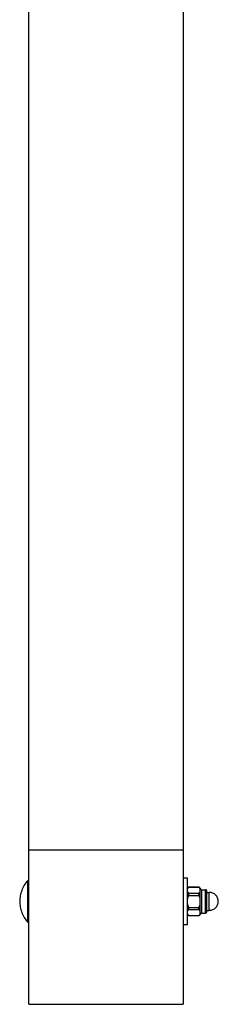
# Model space of a CAD drawing. Extents: x -32.2 to 32.2, y -16.9 to 16.9.
# Drawn here: x -12 to -11.3, y -7.2 to -3.3 of the extents above; entities that cross this region are included whole.
import ezdxf

# ---------------------------------------------------------------- set-up
doc = ezdxf.new("R2010")
doc.units = 0
doc.layers.get('0').update_dxf_attribs({"linetype": 'CONTINUOUS'})

msp = doc.modelspace()

# ---------------------------------------------------------------- linework, layer by layer
at = {"color": 0}
for points in [[(-12.0055, -6.5531), (-12.0055, 1.3334)], [(-11.4056, 1.3334), (-11.4056, -6.5531)], [(-12.0055, -7.1528), (-12.0055, -6.5531)], [(-12.0055, -6.5531), (-11.4056, -6.5531)], [(-11.4056, -6.5531), (-11.4056, -7.1528)], [(-12.0105, -6.6731), (-12.0105, -6.6731), (-12.0138, -6.6771), (-12.0171, -6.6814), (-12.0201, -6.6858), (-12.0231, -6.6904), (-12.0256, -6.6951), (-12.0282, -6.6999), (-12.0304, -6.7049), (-12.0326, -6.71), (-12.0342, -6.7151), (-12.0359, -6.7203), (-12.0372, -6.7257), (-12.0384, -6.7311), (-12.0392, -6.7365), (-12.0399, -6.7419), (-12.0403, -6.7473), (-12.0405, -6.7529), (-12.0405, -6.7529), (-12.0405, -6.7529), (-12.0405, -6.7529), (-12.0405, -6.7529), (-12.0405, -6.7529), (-12.0405, -6.7529), (-12.0405, -6.7529), (-12.0405, -6.7529), (-12.0405, -6.7529), (-12.0405, -6.7529), (-12.0405, -6.7529), (-12.0405, -6.7529), (-12.0405, -6.7529), (-12.0405, -6.7529), (-12.0405, -6.7529), (-12.0405, -6.7529), (-12.0405, -6.7529)], [(-12.0105, -6.6731), (-12.0105, -6.6731), (-12.0138, -6.6771), (-12.0171, -6.6814), (-12.0201, -6.6858), (-12.0231, -6.6904), (-12.0256, -6.6951), (-12.0282, -6.6999), (-12.0304, -6.7049), (-12.0326, -6.71), (-12.0342, -6.7151), (-12.0359, -6.7203), (-12.0372, -6.7257), (-12.0384, -6.7311), (-12.0392, -6.7365), (-12.0399, -6.7419), (-12.0403, -6.7473), (-12.0405, -6.7529), (-12.0405, -6.7529), (-12.0405, -6.7529), (-12.0405, -6.7529), (-12.0405, -6.7529), (-12.0405, -6.7529), (-12.0405, -6.7529), (-12.0405, -6.7529), (-12.0405, -6.7529), (-12.0405, -6.7529), (-12.0405, -6.7529), (-12.0405, -6.7529), (-12.0405, -6.7529), (-12.0405, -6.7529), (-12.0405, -6.7529), (-12.0405, -6.7529), (-12.0405, -6.7529), (-12.0405, -6.7529)], [(-12.0105, -6.673), (-12.0105, -6.7529)], [(-12.0055, -6.673), (-12.0105, -6.673)], [(-11.3897, -6.663), (-11.4056, -6.663)], [(-11.3897, -6.8429), (-11.3897, -6.663)], [(-11.3847, -6.6977), (-11.3847, -6.6977), (-11.385, -6.6977), (-11.3853, -6.698), (-11.3856, -6.6983), (-11.3859, -6.6986), (-11.3862, -6.6987), (-11.3865, -6.699), (-11.3868, -6.6993), (-11.3873, -6.6996), (-11.3876, -6.6998), (-11.3879, -6.7001), (-11.3882, -6.7004), (-11.3885, -6.7007), (-11.3888, -6.701), (-11.3891, -6.7013), (-11.3894, -6.7016), (-11.3897, -6.7019)], [(-11.3847, -6.6977), (-11.3847, -6.6977), (-11.385, -6.6977), (-11.3853, -6.698), (-11.3856, -6.6983), (-11.3859, -6.6986), (-11.3862, -6.6987), (-11.3865, -6.699), (-11.3868, -6.6993), (-11.3873, -6.6996), (-11.3876, -6.6998), (-11.3879, -6.7001), (-11.3882, -6.7004), (-11.3885, -6.7007), (-11.3888, -6.701), (-11.3891, -6.7013), (-11.3894, -6.7016), (-11.3897, -6.7019)], [(-11.3847, -6.698), (-11.3848, -6.698), (-11.3848, -6.698), (-11.3849, -6.6981), (-11.385, -6.6982), (-11.3851, -6.6982), (-11.3851, -6.6983), (-11.3852, -6.6984), (-11.3853, -6.6985), (-11.3853, -6.6985), (-11.3854, -6.6985), (-11.3855, -6.6986), (-11.3855, -6.6987), (-11.3856, -6.6987), (-11.3857, -6.6988), (-11.3858, -6.6989), (-11.3858, -6.6989), (-11.3859, -6.699), (-11.386, -6.6991), (-11.386, -6.6991), (-11.3861, -6.6992), (-11.3862, -6.6992), (-11.3863, -6.6993), (-11.3863, -6.6994), (-11.3864, -6.6994), (-11.3864, -6.6995), (-11.3865, -6.6996), (-11.3865, -6.6997), (-11.3866, -6.6997), (-11.3867, -6.6998), (-11.3867, -6.6999), (-11.3868, -6.6999), (-11.3869, -6.7), (-11.3869, -6.7), (-11.387, -6.7001), (-11.387, -6.7002), (-11.3871, -6.7002), (-11.3872, -6.7003), (-11.3872, -6.7004), (-11.3872, -6.7004), (-11.3873, -6.7005), (-11.3874, -6.7006), (-11.3875, -6.7006), (-11.3875, -6.7007), (-11.3875, -6.7008), (-11.3876, -6.7009), (-11.3877, -6.7009), (-11.3877, -6.701), (-11.3877, -6.7011), (-11.3878, -6.7011), (-11.3878, -6.7012), (-11.3879, -6.7013), (-11.388, -6.7014), (-11.388, -6.7014), (-11.388, -6.7015), (-11.3881, -6.7016), (-11.3881, -6.7016), (-11.3882, -6.7017), (-11.3882, -6.7018), (-11.3882, -6.7018), (-11.3883, -6.7019), (-11.3884, -6.702), (-11.3884, -6.7021), (-11.3884, -6.7021), (-11.3884, -6.7022), (-11.3885, -6.7023), (-11.3886, -6.7023), (-11.3886, -6.7024), (-11.3887, -6.7024), (-11.3887, -6.7025), (-11.3887, -6.7026), (-11.3887, -6.7026), (-11.3888, -6.7027), (-11.3889, -6.7028), (-11.3889, -6.7028), (-11.3889, -6.7029), (-11.3889, -6.703), (-11.389, -6.7031), (-11.389, -6.7031), (-11.3891, -6.7032), (-11.3891, -6.7033), (-11.3892, -6.7033), (-11.3892, -6.7034), (-11.3892, -6.7035), (-11.3892, -6.7035), (-11.3892, -6.7036), (-11.3893, -6.7037), (-11.3893, -6.7038), (-11.3894, -6.7038), (-11.3894, -6.7039), (-11.3894, -6.704), (-11.3894, -6.704), (-11.3894, -6.7041), (-11.3895, -6.7042), (-11.3895, -6.7043), (-11.3896, -6.7044), (-11.3896, -6.7045), (-11.3896, -6.7045), (-11.3897, -6.7046), (-11.3897, -6.7047)], [(-11.3897, -6.7147), (-11.3897, -6.7147), (-11.3896, -6.7148), (-11.3896, -6.7149), (-11.3896, -6.7149), (-11.3895, -6.715), (-11.3895, -6.7151), (-11.3894, -6.7152), (-11.3894, -6.7152), (-11.3894, -6.7153), (-11.3894, -6.7154), (-11.3894, -6.7155), (-11.3893, -6.7156), (-11.3893, -6.7156), (-11.3892, -6.7157), (-11.3892, -6.7158), (-11.3892, -6.7159), (-11.3892, -6.7159), (-11.3892, -6.716), (-11.3891, -6.7161), (-11.3891, -6.7161), (-11.389, -6.7162), (-11.389, -6.7163), (-11.3889, -6.7164), (-11.3889, -6.7164), (-11.3889, -6.7165), (-11.3889, -6.7166), (-11.3888, -6.7166), (-11.3887, -6.7167), (-11.3887, -6.7168), (-11.3887, -6.7168), (-11.3887, -6.7169), (-11.3886, -6.717), (-11.3886, -6.7171), (-11.3885, -6.7171), (-11.3884, -6.7172), (-11.3884, -6.7173), (-11.3884, -6.7173), (-11.3884, -6.7174), (-11.3883, -6.7175), (-11.3882, -6.7175), (-11.3882, -6.7176), (-11.3882, -6.7176), (-11.3881, -6.7177), (-11.3881, -6.7178), (-11.388, -6.7178), (-11.388, -6.7179), (-11.388, -6.718), (-11.3879, -6.7181), (-11.3878, -6.7181), (-11.3878, -6.7182), (-11.3877, -6.7183), (-11.3877, -6.7183), (-11.3877, -6.7184), (-11.3876, -6.7185), (-11.3875, -6.7185), (-11.3875, -6.7186), (-11.3875, -6.7187), (-11.3874, -6.7188), (-11.3873, -6.7188), (-11.3872, -6.7189), (-11.3872, -6.719), (-11.3872, -6.719), (-11.3871, -6.7191), (-11.387, -6.7192), (-11.387, -6.7193), (-11.3869, -6.7193), (-11.3869, -6.7194), (-11.3868, -6.7195), (-11.3867, -6.7195), (-11.3867, -6.7195), (-11.3866, -6.7196), (-11.3865, -6.7197), (-11.3865, -6.7198), (-11.3864, -6.7198), (-11.3864, -6.7199), (-11.3863, -6.72), (-11.3863, -6.72), (-11.3862, -6.7201), (-11.3861, -6.7202), (-11.386, -6.7202), (-11.386, -6.7203), (-11.3859, -6.7204), (-11.3858, -6.7204), (-11.3858, -6.7205), (-11.3857, -6.7205), (-11.3856, -6.7206), (-11.3855, -6.7207), (-11.3855, -6.7207), (-11.3854, -6.7208), (-11.3853, -6.7209), (-11.3853, -6.721), (-11.3852, -6.721), (-11.3851, -6.721), (-11.3851, -6.7211), (-11.385, -6.7212), (-11.3849, -6.7212), (-11.3848, -6.7213), (-11.3848, -6.7214), (-11.3847, -6.7214)], [(-11.3847, -6.7294), (-11.3848, -6.7296), (-11.3848, -6.7297), (-11.3849, -6.7298), (-11.385, -6.7299), (-11.3851, -6.7301), (-11.3851, -6.7302), (-11.3852, -6.7303), (-11.3853, -6.7304), (-11.3853, -6.7306), (-11.3854, -6.7307), (-11.3855, -6.7309), (-11.3855, -6.7309), (-11.3856, -6.7311), (-11.3857, -6.7312), (-11.3858, -6.7314), (-11.3858, -6.7315), (-11.3859, -6.7316), (-11.386, -6.7317), (-11.386, -6.7318), (-11.3861, -6.732), (-11.3862, -6.7321), (-11.3863, -6.7323), (-11.3863, -6.7323), (-11.3864, -6.7325), (-11.3864, -6.7326), (-11.3865, -6.7328), (-11.3865, -6.7329), (-11.3866, -6.7331), (-11.3867, -6.7332), (-11.3867, -6.7333), (-11.3868, -6.7334), (-11.3869, -6.7335), (-11.3869, -6.7337), (-11.387, -6.7338), (-11.387, -6.734), (-11.3871, -6.7341), (-11.3872, -6.7343), (-11.3872, -6.7344), (-11.3872, -6.7345), (-11.3873, -6.7346), (-11.3874, -6.7348), (-11.3875, -6.7349), (-11.3875, -6.735), (-11.3875, -6.7352), (-11.3876, -6.7353), (-11.3877, -6.7355), (-11.3877, -6.7356), (-11.3877, -6.7357), (-11.3878, -6.7359), (-11.3878, -6.736), (-11.3879, -6.7362), (-11.388, -6.7363), (-11.388, -6.7364), (-11.388, -6.7366), (-11.3881, -6.7367), (-11.3881, -6.7369), (-11.3882, -6.7369), (-11.3882, -6.7371), (-11.3882, -6.7372), (-11.3883, -6.7374), (-11.3884, -6.7375), (-11.3884, -6.7377), (-11.3884, -6.7378), (-11.3884, -6.7379), (-11.3885, -6.7381), (-11.3886, -6.7382), (-11.3886, -6.7384), (-11.3887, -6.7385), (-11.3887, -6.7386), (-11.3887, -6.7388), (-11.3887, -6.7389), (-11.3888, -6.7391), (-11.3889, -6.7392), (-11.3889, -6.7393), (-11.3889, -6.7395), (-11.3889, -6.7396), (-11.389, -6.7398), (-11.389, -6.7399), (-11.3891, -6.7401), (-11.3891, -6.7402), (-11.3892, -6.7403), (-11.3892, -6.7405), (-11.3892, -6.7406), (-11.3892, -6.7408), (-11.3892, -6.7409), (-11.3893, -6.741), (-11.3893, -6.7412), (-11.3894, -6.7413), (-11.3894, -6.7415), (-11.3894, -6.7416), (-11.3894, -6.7418), (-11.3894, -6.7419), (-11.3895, -6.742), (-11.3895, -6.7422), (-11.3896, -6.7423), (-11.3896, -6.7425), (-11.3896, -6.7426), (-11.3897, -6.7427), (-11.3897, -6.7429)], [(-11.3847, -6.6977), (-11.3847, -6.6979)], [(-11.3447, -6.6977), (-11.3847, -6.6977)], [(-11.3847, -6.6979), (-11.3447, -6.6979)], [(-11.3847, -6.7214), (-11.3447, -6.7214)], [(-11.3847, -6.7214), (-11.3847, -6.7294)], [(-11.3847, -6.7294), (-11.3447, -6.7294)], [(-11.3397, -6.7019), (-11.3397, -6.7019), (-11.3398, -6.7016), (-11.3401, -6.7013), (-11.3404, -6.701), (-11.3407, -6.7007), (-11.341, -6.7004), (-11.3413, -6.7001), (-11.3416, -6.6998), (-11.342, -6.6996), (-11.3423, -6.6993), (-11.3426, -6.699), (-11.3429, -6.6987), (-11.3432, -6.6986), (-11.3435, -6.6983), (-11.3438, -6.698), (-11.3441, -6.6977), (-11.3447, -6.6977)], [(-11.3397, -6.7019), (-11.3397, -6.7019), (-11.3398, -6.7016), (-11.3401, -6.7013), (-11.3404, -6.701), (-11.3407, -6.7007), (-11.341, -6.7004), (-11.3413, -6.7001), (-11.3416, -6.6998), (-11.342, -6.6996), (-11.3423, -6.6993), (-11.3426, -6.699), (-11.3429, -6.6987), (-11.3432, -6.6986), (-11.3435, -6.6983), (-11.3438, -6.698), (-11.3441, -6.6977), (-11.3447, -6.6977)], [(-11.3447, -6.6979), (-11.3447, -6.6977)], [(-11.3397, -6.7047), (-11.3397, -6.7046), (-11.3397, -6.7045), (-11.3398, -6.7045), (-11.3398, -6.7044), (-11.3398, -6.7043), (-11.3398, -6.7042), (-11.3398, -6.7041), (-11.3399, -6.704), (-11.3399, -6.704), (-11.34, -6.7039), (-11.34, -6.7038), (-11.3401, -6.7038), (-11.3401, -6.7037), (-11.3401, -6.7036), (-11.3401, -6.7035), (-11.3401, -6.7035), (-11.3402, -6.7034), (-11.3402, -6.7033), (-11.3403, -6.7033), (-11.3403, -6.7032), (-11.3403, -6.7031), (-11.3403, -6.7031), (-11.3404, -6.703), (-11.3404, -6.7029), (-11.3405, -6.7028), (-11.3405, -6.7028), (-11.3405, -6.7027), (-11.3405, -6.7026), (-11.3406, -6.7026), (-11.3407, -6.7025), (-11.3407, -6.7024), (-11.3408, -6.7024), (-11.3408, -6.7023), (-11.3408, -6.7023), (-11.3408, -6.7022), (-11.3409, -6.7021), (-11.341, -6.7021), (-11.341, -6.702), (-11.341, -6.7019), (-11.3411, -6.7018), (-11.3411, -6.7018), (-11.3412, -6.7017), (-11.3412, -6.7016), (-11.3413, -6.7016), (-11.3413, -6.7015), (-11.3413, -6.7014), (-11.3414, -6.7014), (-11.3415, -6.7013), (-11.3415, -6.7012), (-11.3415, -6.7011), (-11.3416, -6.7011), (-11.3417, -6.701), (-11.3417, -6.7009), (-11.3417, -6.7009), (-11.3418, -6.7008), (-11.3419, -6.7007), (-11.3419, -6.7006), (-11.342, -6.7006), (-11.342, -6.7005), (-11.3421, -6.7004), (-11.3421, -6.7004), (-11.3422, -6.7003), (-11.3422, -6.7002), (-11.3423, -6.7002), (-11.3424, -6.7001), (-11.3424, -6.7), (-11.3425, -6.7), (-11.3425, -6.6999), (-11.3426, -6.6999), (-11.3427, -6.6998), (-11.3427, -6.6997), (-11.3428, -6.6997), (-11.3428, -6.6996), (-11.3429, -6.6995), (-11.343, -6.6994), (-11.343, -6.6994), (-11.3431, -6.6993), (-11.3432, -6.6992), (-11.3432, -6.6992), (-11.3433, -6.6991), (-11.3434, -6.6991), (-11.3434, -6.699), (-11.3435, -6.6989), (-11.3436, -6.6989), (-11.3437, -6.6988), (-11.3437, -6.6987), (-11.3438, -6.6987), (-11.3439, -6.6986), (-11.3439, -6.6985), (-11.344, -6.6985), (-11.3441, -6.6985), (-11.3442, -6.6984), (-11.3442, -6.6983), (-11.3443, -6.6982), (-11.3444, -6.6982), (-11.3444, -6.6981), (-11.3445, -6.698), (-11.3446, -6.698), (-11.3447, -6.698)], [(-11.3447, -6.7214), (-11.3446, -6.7214), (-11.3445, -6.7213), (-11.3444, -6.7212), (-11.3444, -6.7212), (-11.3443, -6.7211), (-11.3442, -6.721), (-11.3442, -6.721), (-11.3441, -6.721), (-11.344, -6.7209), (-11.3439, -6.7208), (-11.3439, -6.7207), (-11.3438, -6.7207), (-11.3437, -6.7206), (-11.3437, -6.7205), (-11.3436, -6.7205), (-11.3435, -6.7204), (-11.3434, -6.7204), (-11.3434, -6.7203), (-11.3433, -6.7202), (-11.3432, -6.7202), (-11.3432, -6.7201), (-11.3431, -6.72), (-11.343, -6.72), (-11.343, -6.7199), (-11.3429, -6.7198), (-11.3428, -6.7198), (-11.3428, -6.7197), (-11.3427, -6.7196), (-11.3427, -6.7195), (-11.3426, -6.7195), (-11.3425, -6.7195), (-11.3425, -6.7194), (-11.3424, -6.7193), (-11.3424, -6.7193), (-11.3423, -6.7192), (-11.3422, -6.7191), (-11.3422, -6.719), (-11.3421, -6.719), (-11.3421, -6.7189), (-11.342, -6.7188), (-11.342, -6.7188), (-11.3419, -6.7187), (-11.3419, -6.7186), (-11.3418, -6.7185), (-11.3417, -6.7185), (-11.3417, -6.7184), (-11.3417, -6.7183), (-11.3416, -6.7183), (-11.3415, -6.7182), (-11.3415, -6.7181), (-11.3415, -6.7181), (-11.3414, -6.718), (-11.3413, -6.7179), (-11.3413, -6.7178), (-11.3413, -6.7178), (-11.3412, -6.7177), (-11.3412, -6.7176), (-11.3411, -6.7176), (-11.3411, -6.7175), (-11.341, -6.7175), (-11.341, -6.7174), (-11.341, -6.7173), (-11.3409, -6.7173), (-11.3408, -6.7172), (-11.3408, -6.7171), (-11.3408, -6.7171), (-11.3408, -6.717), (-11.3407, -6.7169), (-11.3407, -6.7168), (-11.3406, -6.7168), (-11.3405, -6.7167), (-11.3405, -6.7166), (-11.3405, -6.7166), (-11.3405, -6.7165), (-11.3404, -6.7164), (-11.3404, -6.7164), (-11.3403, -6.7163), (-11.3403, -6.7162), (-11.3403, -6.7161), (-11.3403, -6.7161), (-11.3402, -6.716), (-11.3402, -6.7159), (-11.3401, -6.7159), (-11.3401, -6.7158), (-11.3401, -6.7157), (-11.3401, -6.7156), (-11.3401, -6.7156), (-11.34, -6.7155), (-11.34, -6.7154), (-11.3399, -6.7153), (-11.3399, -6.7152), (-11.3398, -6.7152), (-11.3398, -6.7151), (-11.3398, -6.715), (-11.3398, -6.7149), (-11.3398, -6.7149), (-11.3397, -6.7148), (-11.3397, -6.7147), (-11.3397, -6.7147)], [(-11.3447, -6.7294), (-11.3447, -6.7214)], [(-11.3397, -6.7429), (-11.3397, -6.7427), (-11.3397, -6.7426), (-11.3398, -6.7425), (-11.3398, -6.7423), (-11.3398, -6.7422), (-11.3398, -6.742), (-11.3398, -6.7419), (-11.3399, -6.7418), (-11.3399, -6.7416), (-11.34, -6.7415), (-11.34, -6.7413), (-11.3401, -6.7412), (-11.3401, -6.741), (-11.3401, -6.7409), (-11.3401, -6.7408), (-11.3401, -6.7406), (-11.3402, -6.7405), (-11.3402, -6.7403), (-11.3403, -6.7402), (-11.3403, -6.7401), (-11.3403, -6.7399), (-11.3403, -6.7398), (-11.3404, -6.7396), (-11.3404, -6.7395), (-11.3405, -6.7393), (-11.3405, -6.7392), (-11.3405, -6.7391), (-11.3405, -6.7389), (-11.3406, -6.7388), (-11.3407, -6.7386), (-11.3407, -6.7385), (-11.3408, -6.7384), (-11.3408, -6.7382), (-11.3408, -6.7381), (-11.3408, -6.7379), (-11.3409, -6.7378), (-11.341, -6.7377), (-11.341, -6.7375), (-11.341, -6.7374), (-11.3411, -6.7372), (-11.3411, -6.7371), (-11.3412, -6.7369), (-11.3412, -6.7369), (-11.3413, -6.7367), (-11.3413, -6.7366), (-11.3413, -6.7364), (-11.3414, -6.7363), (-11.3415, -6.7362), (-11.3415, -6.736), (-11.3415, -6.7359), (-11.3416, -6.7357), (-11.3417, -6.7356), (-11.3417, -6.7355), (-11.3417, -6.7353), (-11.3418, -6.7352), (-11.3419, -6.735), (-11.3419, -6.7349), (-11.342, -6.7348), (-11.342, -6.7346), (-11.3421, -6.7345), (-11.3421, -6.7344), (-11.3422, -6.7343), (-11.3422, -6.7341), (-11.3423, -6.734), (-11.3424, -6.7338), (-11.3424, -6.7337), (-11.3425, -6.7335), (-11.3425, -6.7334), (-11.3426, -6.7333), (-11.3427, -6.7332), (-11.3427, -6.7331), (-11.3428, -6.7329), (-11.3428, -6.7328), (-11.3429, -6.7326), (-11.343, -6.7325), (-11.343, -6.7323), (-11.3431, -6.7323), (-11.3432, -6.7321), (-11.3432, -6.732), (-11.3433, -6.7318), (-11.3434, -6.7317), (-11.3434, -6.7316), (-11.3435, -6.7315), (-11.3436, -6.7314), (-11.3437, -6.7312), (-11.3437, -6.7311), (-11.3438, -6.7309), (-11.3439, -6.7309), (-11.3439, -6.7307), (-11.344, -6.7306), (-11.3441, -6.7304), (-11.3442, -6.7303), (-11.3442, -6.7302), (-11.3443, -6.7301), (-11.3444, -6.7299), (-11.3444, -6.7298), (-11.3445, -6.7297), (-11.3446, -6.7296), (-11.3447, -6.7294)], [(-11.3397, -6.7019), (-11.3397, -6.7019), (-11.3395, -6.7023), (-11.3395, -6.7029), (-11.3392, -6.7035), (-11.3391, -6.7041), (-11.3388, -6.7044), (-11.3385, -6.705), (-11.3382, -6.7054), (-11.3379, -6.706), (-11.3373, -6.7063), (-11.3369, -6.7066), (-11.3363, -6.7069), (-11.336, -6.7072), (-11.3354, -6.7073), (-11.3348, -6.7076), (-11.3342, -6.7076), (-11.3338, -6.7078), (-11.3338, -6.7078), (-11.3338, -6.7078), (-11.3338, -6.7078), (-11.3338, -6.7078), (-11.3338, -6.7078), (-11.3338, -6.7078), (-11.3338, -6.7078), (-11.3338, -6.7078), (-11.3338, -6.7078), (-11.3338, -6.7078), (-11.3338, -6.7078), (-11.3338, -6.7078), (-11.3338, -6.7078), (-11.3338, -6.7078), (-11.3338, -6.7078), (-11.3338, -6.7078), (-11.3338, -6.7078)], [(-11.3397, -6.7019), (-11.3397, -6.7019), (-11.3395, -6.7023), (-11.3395, -6.7029), (-11.3392, -6.7035), (-11.3391, -6.7041), (-11.3388, -6.7044), (-11.3385, -6.705), (-11.3382, -6.7054), (-11.3379, -6.706), (-11.3373, -6.7063), (-11.3369, -6.7066), (-11.3363, -6.7069), (-11.336, -6.7072), (-11.3354, -6.7073), (-11.3348, -6.7076), (-11.3342, -6.7076), (-11.3338, -6.7078), (-11.3338, -6.7078), (-11.3338, -6.7078), (-11.3338, -6.7078), (-11.3338, -6.7078), (-11.3338, -6.7078), (-11.3338, -6.7078), (-11.3338, -6.7078), (-11.3338, -6.7078), (-11.3338, -6.7078), (-11.3338, -6.7078), (-11.3338, -6.7078), (-11.3338, -6.7078), (-11.3338, -6.7078), (-11.3338, -6.7078), (-11.3338, -6.7078), (-11.3338, -6.7078), (-11.3338, -6.7078)], [(-11.3397, -6.7047), (-11.3397, -6.702)], [(-11.3397, -6.7147), (-11.3397, -6.7146), (-11.3397, -6.7145), (-11.3397, -6.7144), (-11.3397, -6.7143), (-11.3397, -6.7142), (-11.3397, -6.7141), (-11.3397, -6.7139), (-11.3397, -6.7139), (-11.3397, -6.7138), (-11.3397, -6.7137), (-11.3397, -6.7136), (-11.3397, -6.7135), (-11.3396, -6.7134), (-11.3396, -6.7132), (-11.3396, -6.7132), (-11.3396, -6.7131), (-11.3396, -6.713), (-11.3396, -6.7129), (-11.3396, -6.7127), (-11.3396, -6.7127), (-11.3396, -6.7125), (-11.3396, -6.7125), (-11.3396, -6.7124), (-11.3396, -6.7123), (-11.3396, -6.7122), (-11.3396, -6.712), (-11.3396, -6.712), (-11.3396, -6.7118), (-11.3396, -6.7118), (-11.3396, -6.7117), (-11.3396, -6.7115), (-11.3396, -6.7115), (-11.3396, -6.7113), (-11.3396, -6.7113), (-11.3396, -6.7111), (-11.3396, -6.711), (-11.3396, -6.7109), (-11.3396, -6.7108), (-11.3396, -6.7108), (-11.3396, -6.7106), (-11.3396, -6.7106), (-11.3396, -6.7104), (-11.3396, -6.7103), (-11.3396, -6.7102), (-11.3396, -6.7101), (-11.3396, -6.7101), (-11.3396, -6.7099), (-11.3396, -6.7098), (-11.3396, -6.7097), (-11.3396, -6.7096), (-11.3396, -6.7095), (-11.3396, -6.7094), (-11.3396, -6.7093), (-11.3396, -6.7092), (-11.3396, -6.7091), (-11.3396, -6.709), (-11.3396, -6.7089), (-11.3396, -6.7088), (-11.3396, -6.7087), (-11.3396, -6.7086), (-11.3396, -6.7085), (-11.3396, -6.7084), (-11.3396, -6.7083), (-11.3396, -6.7082), (-11.3396, -6.7081), (-11.3396, -6.708), (-11.3396, -6.7079), (-11.3396, -6.7078), (-11.3396, -6.7077), (-11.3396, -6.7076), (-11.3396, -6.7075), (-11.3396, -6.7074), (-11.3396, -6.7073), (-11.3396, -6.7072), (-11.3396, -6.7071), (-11.3396, -6.707), (-11.3396, -6.7069), (-11.3396, -6.7068), (-11.3396, -6.7067), (-11.3396, -6.7066), (-11.3396, -6.7064), (-11.3396, -6.7064), (-11.3396, -6.7063), (-11.3396, -6.7062), (-11.3396, -6.7061), (-11.3396, -6.706), (-11.3396, -6.7059), (-11.3397, -6.7057), (-11.3397, -6.7057), (-11.3397, -6.7055), (-11.3397, -6.7055), (-11.3397, -6.7054), (-11.3397, -6.7052), (-11.3397, -6.7052), (-11.3397, -6.705), (-11.3397, -6.705), (-11.3397, -6.7048), (-11.3397, -6.7048), (-11.3397, -6.7047)], [(-11.3397, -6.7429), (-11.3397, -6.7147)], [(-11.3338, -6.7079), (-11.3197, -6.7079)], [(-11.3338, -6.7981), (-11.3338, -6.7079)], [(-11.3147, -6.7128), (-11.3147, -6.7128), (-11.3147, -6.7122), (-11.3147, -6.7116), (-11.3147, -6.711), (-11.315, -6.7107), (-11.3151, -6.7101), (-11.3154, -6.7098), (-11.3157, -6.7095), (-11.3161, -6.7092), (-11.3164, -6.7088), (-11.3167, -6.7085), (-11.317, -6.7082), (-11.3176, -6.7081), (-11.3179, -6.7078), (-11.3185, -6.7078), (-11.3191, -6.7078), (-11.3197, -6.7078), (-11.3197, -6.7078), (-11.3197, -6.7078), (-11.3197, -6.7078), (-11.3197, -6.7078), (-11.3197, -6.7078), (-11.3197, -6.7078), (-11.3197, -6.7078), (-11.3197, -6.7078), (-11.3197, -6.7078), (-11.3197, -6.7078), (-11.3197, -6.7078), (-11.3197, -6.7078), (-11.3197, -6.7078), (-11.3197, -6.7078), (-11.3197, -6.7078), (-11.3197, -6.7078), (-11.3197, -6.7078)], [(-11.3147, -6.7128), (-11.3147, -6.7128), (-11.3147, -6.7122), (-11.3147, -6.7116), (-11.3147, -6.711), (-11.315, -6.7107), (-11.3151, -6.7101), (-11.3154, -6.7098), (-11.3157, -6.7095), (-11.3161, -6.7092), (-11.3164, -6.7088), (-11.3167, -6.7085), (-11.317, -6.7082), (-11.3176, -6.7081), (-11.3179, -6.7078), (-11.3185, -6.7078), (-11.3191, -6.7078), (-11.3197, -6.7078), (-11.3197, -6.7078), (-11.3197, -6.7078), (-11.3197, -6.7078), (-11.3197, -6.7078), (-11.3197, -6.7078), (-11.3197, -6.7078), (-11.3197, -6.7078), (-11.3197, -6.7078), (-11.3197, -6.7078), (-11.3197, -6.7078), (-11.3197, -6.7078), (-11.3197, -6.7078), (-11.3197, -6.7078), (-11.3197, -6.7078), (-11.3197, -6.7078), (-11.3197, -6.7078), (-11.3197, -6.7078)], [(-11.3197, -6.7981), (-11.3197, -6.7079)], [(-11.3147, -6.793), (-11.3147, -6.7129)], [(-11.3147, -6.718), (-11.3047, -6.718)], [(-11.2697, -6.7529), (-11.2697, -6.7529), (-11.2698, -6.7492), (-11.2703, -6.7457), (-11.271, -6.7424), (-11.2723, -6.7392), (-11.2737, -6.7361), (-11.2755, -6.7332), (-11.2775, -6.7304), (-11.2799, -6.7281), (-11.2822, -6.7257), (-11.285, -6.7237), (-11.2879, -6.7219), (-11.291, -6.7205), (-11.2942, -6.7192), (-11.2975, -6.7185), (-11.301, -6.718), (-11.3047, -6.7179), (-11.3047, -6.7179), (-11.3047, -6.7179), (-11.3047, -6.7179), (-11.3047, -6.7179), (-11.3047, -6.7179), (-11.3047, -6.7179), (-11.3047, -6.7179), (-11.3047, -6.7179), (-11.3047, -6.7179), (-11.3047, -6.7179), (-11.3047, -6.7179), (-11.3047, -6.7179), (-11.3047, -6.7179), (-11.3047, -6.7179), (-11.3047, -6.7179), (-11.3047, -6.7179), (-11.3047, -6.7179)], [(-11.2697, -6.7529), (-11.2697, -6.7529), (-11.2698, -6.7492), (-11.2703, -6.7457), (-11.271, -6.7424), (-11.2723, -6.7392), (-11.2737, -6.7361), (-11.2755, -6.7332), (-11.2775, -6.7304), (-11.2799, -6.7281), (-11.2822, -6.7257), (-11.285, -6.7237), (-11.2879, -6.7219), (-11.291, -6.7205), (-11.2942, -6.7192), (-11.2975, -6.7185), (-11.301, -6.718), (-11.3047, -6.7179), (-11.3047, -6.7179), (-11.3047, -6.7179), (-11.3047, -6.7179), (-11.3047, -6.7179), (-11.3047, -6.7179), (-11.3047, -6.7179), (-11.3047, -6.7179), (-11.3047, -6.7179), (-11.3047, -6.7179), (-11.3047, -6.7179), (-11.3047, -6.7179), (-11.3047, -6.7179), (-11.3047, -6.7179), (-11.3047, -6.7179), (-11.3047, -6.7179), (-11.3047, -6.7179), (-11.3047, -6.7179)], [(-11.3047, -6.788), (-11.3047, -6.718)], [(-12.0405, -6.7529), (-12.0405, -6.7529), (-12.0403, -6.7583), (-12.0399, -6.7637), (-12.0392, -6.7691), (-12.0384, -6.7745), (-12.0372, -6.7797), (-12.0359, -6.7851), (-12.0342, -6.7903), (-12.0326, -6.7956), (-12.0304, -6.8005), (-12.0282, -6.8056), (-12.0256, -6.8104), (-12.0231, -6.8152), (-12.0201, -6.8197), (-12.0171, -6.8242), (-12.0138, -6.8284), (-12.0105, -6.8327)], [(-12.0405, -6.7529), (-12.0405, -6.7529), (-12.0403, -6.7583), (-12.0399, -6.7637), (-12.0392, -6.7691), (-12.0384, -6.7745), (-12.0372, -6.7797), (-12.0359, -6.7851), (-12.0342, -6.7903), (-12.0326, -6.7956), (-12.0304, -6.8005), (-12.0282, -6.8056), (-12.0256, -6.8104), (-12.0231, -6.8152), (-12.0201, -6.8197), (-12.0171, -6.8242), (-12.0138, -6.8284), (-12.0105, -6.8327)], [(-12.0105, -6.7529), (-12.0105, -6.833)], [(-11.3897, -6.763), (-11.3897, -6.7631), (-11.3896, -6.7633), (-11.3896, -6.7634), (-11.3896, -6.7635), (-11.3895, -6.7637), (-11.3895, -6.7638), (-11.3894, -6.764), (-11.3894, -6.7641), (-11.3894, -6.7643), (-11.3894, -6.7644), (-11.3894, -6.7645), (-11.3893, -6.7647), (-11.3893, -6.7648), (-11.3892, -6.765), (-11.3892, -6.7651), (-11.3892, -6.7652), (-11.3892, -6.7654), (-11.3892, -6.7655), (-11.3891, -6.7657), (-11.3891, -6.7658), (-11.389, -6.766), (-11.389, -6.7661), (-11.3889, -6.7662), (-11.3889, -6.7664), (-11.3889, -6.7665), (-11.3889, -6.7667), (-11.3888, -6.7668), (-11.3887, -6.7669), (-11.3887, -6.7671), (-11.3887, -6.7672), (-11.3887, -6.7674), (-11.3886, -6.7675), (-11.3886, -6.7677), (-11.3885, -6.7678), (-11.3884, -6.7679), (-11.3884, -6.7681), (-11.3884, -6.7682), (-11.3884, -6.7684), (-11.3883, -6.7685), (-11.3882, -6.7686), (-11.3882, -6.7688), (-11.3882, -6.7689), (-11.3881, -6.7691), (-11.3881, -6.7692), (-11.388, -6.7694), (-11.388, -6.7695), (-11.388, -6.7696), (-11.3879, -6.7698), (-11.3878, -6.7699), (-11.3878, -6.7701), (-11.3877, -6.7702), (-11.3877, -6.7703), (-11.3877, -6.7705), (-11.3876, -6.7706), (-11.3875, -6.7708), (-11.3875, -6.7709), (-11.3875, -6.771), (-11.3874, -6.7711), (-11.3873, -6.7713), (-11.3872, -6.7714), (-11.3872, -6.7715), (-11.3872, -6.7717), (-11.3871, -6.7718), (-11.387, -6.772), (-11.387, -6.7721), (-11.3869, -6.7723), (-11.3869, -6.7723), (-11.3868, -6.7725), (-11.3867, -6.7726), (-11.3867, -6.7727), (-11.3866, -6.7729), (-11.3865, -6.773), (-11.3865, -6.7732), (-11.3864, -6.7733), (-11.3864, -6.7734), (-11.3863, -6.7735), (-11.3863, -6.7737), (-11.3862, -6.7738), (-11.3861, -6.7739), (-11.386, -6.7741), (-11.386, -6.7742), (-11.3859, -6.7743), (-11.3858, -6.7744), (-11.3858, -6.7746), (-11.3857, -6.7747), (-11.3856, -6.7749), (-11.3855, -6.7749), (-11.3855, -6.7751), (-11.3854, -6.7752), (-11.3853, -6.7754), (-11.3853, -6.7754), (-11.3852, -6.7756), (-11.3851, -6.7757), (-11.3851, -6.7759), (-11.385, -6.7759), (-11.3849, -6.7761), (-11.3848, -6.7762), (-11.3848, -6.7764), (-11.3847, -6.7764)], [(-11.3447, -6.7764), (-11.3446, -6.7764), (-11.3445, -6.7762), (-11.3444, -6.7761), (-11.3444, -6.7759), (-11.3443, -6.7759), (-11.3442, -6.7757), (-11.3442, -6.7756), (-11.3441, -6.7754), (-11.344, -6.7754), (-11.3439, -6.7752), (-11.3439, -6.7751), (-11.3438, -6.7749), (-11.3437, -6.7749), (-11.3437, -6.7747), (-11.3436, -6.7746), (-11.3435, -6.7744), (-11.3434, -6.7743), (-11.3434, -6.7742), (-11.3433, -6.7741), (-11.3432, -6.7739), (-11.3432, -6.7738), (-11.3431, -6.7737), (-11.343, -6.7735), (-11.343, -6.7734), (-11.3429, -6.7733), (-11.3428, -6.7732), (-11.3428, -6.773), (-11.3427, -6.7729), (-11.3427, -6.7727), (-11.3426, -6.7726), (-11.3425, -6.7725), (-11.3425, -6.7723), (-11.3424, -6.7723), (-11.3424, -6.7721), (-11.3423, -6.772), (-11.3422, -6.7718), (-11.3422, -6.7717), (-11.3421, -6.7715), (-11.3421, -6.7714), (-11.342, -6.7713), (-11.342, -6.7711), (-11.3419, -6.771), (-11.3419, -6.7708), (-11.3418, -6.7708), (-11.3417, -6.7706), (-11.3417, -6.7705), (-11.3417, -6.7703), (-11.3416, -6.7702), (-11.3415, -6.7701), (-11.3415, -6.7699), (-11.3415, -6.7698), (-11.3414, -6.7696), (-11.3413, -6.7695), (-11.3413, -6.7694), (-11.3413, -6.7692), (-11.3412, -6.7691), (-11.3412, -6.7689), (-11.3411, -6.7688), (-11.3411, -6.7686), (-11.341, -6.7685), (-11.341, -6.7684), (-11.341, -6.7682), (-11.3409, -6.7681), (-11.3408, -6.7679), (-11.3408, -6.7678), (-11.3408, -6.7677), (-11.3408, -6.7675), (-11.3407, -6.7674), (-11.3407, -6.7672), (-11.3406, -6.7671), (-11.3405, -6.7669), (-11.3405, -6.7668), (-11.3405, -6.7667), (-11.3405, -6.7665), (-11.3404, -6.7664), (-11.3404, -6.7662), (-11.3403, -6.7661), (-11.3403, -6.766), (-11.3403, -6.7658), (-11.3403, -6.7657), (-11.3402, -6.7655), (-11.3402, -6.7654), (-11.3401, -6.7652), (-11.3401, -6.7651), (-11.3401, -6.765), (-11.3401, -6.7648), (-11.3401, -6.7647), (-11.34, -6.7645), (-11.34, -6.7644), (-11.3399, -6.7643), (-11.3399, -6.7641), (-11.3398, -6.764), (-11.3398, -6.7638), (-11.3398, -6.7637), (-11.3398, -6.7635), (-11.3398, -6.7634), (-11.3397, -6.7633), (-11.3397, -6.7631), (-11.3397, -6.763)], [(-11.3397, -6.763), (-11.3397, -6.7628), (-11.3397, -6.7626), (-11.3397, -6.7624), (-11.3397, -6.7622), (-11.3397, -6.762), (-11.3397, -6.7618), (-11.3397, -6.7616), (-11.3397, -6.7614), (-11.3397, -6.7611), (-11.3397, -6.761), (-11.3397, -6.7608), (-11.3397, -6.7606), (-11.3396, -6.7604), (-11.3396, -6.7602), (-11.3396, -6.7599), (-11.3396, -6.7597), (-11.3396, -6.7596), (-11.3396, -6.7594), (-11.3396, -6.7592), (-11.3396, -6.7589), (-11.3396, -6.7587), (-11.3396, -6.7585), (-11.3396, -6.7583), (-11.3396, -6.7581), (-11.3396, -6.758), (-11.3396, -6.7577), (-11.3396, -6.7575), (-11.3396, -6.7573), (-11.3396, -6.7571), (-11.3396, -6.7569), (-11.3396, -6.7567), (-11.3396, -6.7565), (-11.3396, -6.7563), (-11.3396, -6.7561), (-11.3396, -6.7559), (-11.3396, -6.7557), (-11.3396, -6.7555), (-11.3396, -6.7553), (-11.3396, -6.7551), (-11.3396, -6.7549), (-11.3396, -6.7547), (-11.3396, -6.7545), (-11.3396, -6.7543), (-11.3396, -6.7541), (-11.3396, -6.7539), (-11.3396, -6.7536), (-11.3396, -6.7535), (-11.3396, -6.7533), (-11.3396, -6.7531), (-11.3396, -6.7529), (-11.3396, -6.7527), (-11.3396, -6.7524), (-11.3396, -6.7522), (-11.3396, -6.752), (-11.3396, -6.7519), (-11.3396, -6.7517), (-11.3396, -6.7514), (-11.3396, -6.7512), (-11.3396, -6.751), (-11.3396, -6.7508), (-11.3396, -6.7506), (-11.3396, -6.7504), (-11.3396, -6.7502), (-11.3396, -6.75), (-11.3396, -6.7498), (-11.3396, -6.7496), (-11.3396, -6.7494), (-11.3396, -6.7492), (-11.3396, -6.749), (-11.3396, -6.7488), (-11.3396, -6.7486), (-11.3396, -6.7484), (-11.3396, -6.7482), (-11.3396, -6.748), (-11.3396, -6.7478), (-11.3396, -6.7476), (-11.3396, -6.7473), (-11.3396, -6.7472), (-11.3396, -6.747), (-11.3396, -6.7468), (-11.3396, -6.7466), (-11.3396, -6.7464), (-11.3396, -6.7461), (-11.3396, -6.7459), (-11.3396, -6.7457), (-11.3396, -6.7456), (-11.3396, -6.7454), (-11.3397, -6.7452), (-11.3397, -6.7449), (-11.3397, -6.7447), (-11.3397, -6.7445), (-11.3397, -6.7443), (-11.3397, -6.7442), (-11.3397, -6.7439), (-11.3397, -6.7437), (-11.3397, -6.7435), (-11.3397, -6.7433), (-11.3397, -6.7431), (-11.3397, -6.7429)], [(-11.3397, -6.7912), (-11.3397, -6.763)], [(-11.3047, -6.7878), (-11.3047, -6.7878), (-11.301, -6.7875), (-11.2975, -6.787), (-11.2942, -6.7861), (-11.291, -6.785), (-11.2879, -6.7834), (-11.285, -6.7817), (-11.2822, -6.7796), (-11.2799, -6.7775), (-11.2775, -6.7749), (-11.2755, -6.7722), (-11.2737, -6.7693), (-11.2723, -6.7663), (-11.271, -6.763), (-11.2703, -6.7598), (-11.2698, -6.7563), (-11.2697, -6.7529), (-11.2697, -6.7529), (-11.2697, -6.7529), (-11.2697, -6.7529), (-11.2697, -6.7529), (-11.2697, -6.7529), (-11.2697, -6.7529), (-11.2697, -6.7529), (-11.2697, -6.7529), (-11.2697, -6.7529), (-11.2697, -6.7529), (-11.2697, -6.7529), (-11.2697, -6.7529), (-11.2697, -6.7529), (-11.2697, -6.7529), (-11.2697, -6.7529), (-11.2697, -6.7529), (-11.2697, -6.7529)], [(-11.3047, -6.7878), (-11.3047, -6.7878), (-11.301, -6.7875), (-11.2975, -6.787), (-11.2942, -6.7861), (-11.291, -6.785), (-11.2879, -6.7834), (-11.285, -6.7817), (-11.2822, -6.7796), (-11.2799, -6.7775), (-11.2775, -6.7749), (-11.2755, -6.7722), (-11.2737, -6.7693), (-11.2723, -6.7663), (-11.271, -6.763), (-11.2703, -6.7598), (-11.2698, -6.7563), (-11.2697, -6.7529), (-11.2697, -6.7529), (-11.2697, -6.7529), (-11.2697, -6.7529), (-11.2697, -6.7529), (-11.2697, -6.7529), (-11.2697, -6.7529), (-11.2697, -6.7529), (-11.2697, -6.7529), (-11.2697, -6.7529), (-11.2697, -6.7529), (-11.2697, -6.7529), (-11.2697, -6.7529), (-11.2697, -6.7529), (-11.2697, -6.7529), (-11.2697, -6.7529), (-11.2697, -6.7529), (-11.2697, -6.7529)], [(-11.3847, -6.7845), (-11.3848, -6.7846), (-11.3848, -6.7846), (-11.3849, -6.7847), (-11.385, -6.7848), (-11.3851, -6.7848), (-11.3851, -6.7848), (-11.3852, -6.7849), (-11.3853, -6.785), (-11.3853, -6.7851), (-11.3854, -6.7851), (-11.3855, -6.7852), (-11.3855, -6.7853), (-11.3856, -6.7853), (-11.3857, -6.7853), (-11.3858, -6.7854), (-11.3858, -6.7855), (-11.3859, -6.7856), (-11.386, -6.7856), (-11.386, -6.7857), (-11.3861, -6.7858), (-11.3862, -6.7858), (-11.3863, -6.7859), (-11.3863, -6.786), (-11.3864, -6.786), (-11.3864, -6.786), (-11.3865, -6.7861), (-11.3865, -6.7862), (-11.3866, -6.7863), (-11.3867, -6.7863), (-11.3867, -6.7864), (-11.3868, -6.7865), (-11.3869, -6.7865), (-11.3869, -6.7866), (-11.387, -6.7867), (-11.387, -6.7868), (-11.3871, -6.7868), (-11.3872, -6.7869), (-11.3872, -6.787), (-11.3872, -6.787), (-11.3873, -6.7871), (-11.3874, -6.7872), (-11.3875, -6.7873), (-11.3875, -6.7873), (-11.3875, -6.7874), (-11.3876, -6.7874), (-11.3877, -6.7875), (-11.3877, -6.7875), (-11.3877, -6.7876), (-11.3878, -6.7877), (-11.3878, -6.7877), (-11.3879, -6.7878), (-11.388, -6.7879), (-11.388, -6.788), (-11.388, -6.788), (-11.3881, -6.7881), (-11.3881, -6.7882), (-11.3882, -6.7882), (-11.3882, -6.7883), (-11.3882, -6.7884), (-11.3883, -6.7885), (-11.3884, -6.7885), (-11.3884, -6.7886), (-11.3884, -6.7887), (-11.3884, -6.7887), (-11.3885, -6.7888), (-11.3886, -6.7889), (-11.3886, -6.7889), (-11.3887, -6.789), (-11.3887, -6.7891), (-11.3887, -6.7892), (-11.3887, -6.7892), (-11.3888, -6.7893), (-11.3889, -6.7894), (-11.3889, -6.7894), (-11.3889, -6.7895), (-11.3889, -6.7896), (-11.389, -6.7897), (-11.389, -6.7897), (-11.3891, -6.7898), (-11.3891, -6.7899), (-11.3892, -6.7899), (-11.3892, -6.79), (-11.3892, -6.7901), (-11.3892, -6.7902), (-11.3892, -6.7902), (-11.3893, -6.7903), (-11.3893, -6.7904), (-11.3894, -6.7904), (-11.3894, -6.7905), (-11.3894, -6.7906), (-11.3894, -6.7906), (-11.3894, -6.7907), (-11.3895, -6.7908), (-11.3895, -6.7909), (-11.3896, -6.7909), (-11.3896, -6.791), (-11.3896, -6.7911), (-11.3897, -6.7911), (-11.3897, -6.7912)], [(-11.3897, -6.8013), (-11.3897, -6.8013), (-11.3896, -6.8014), (-11.3896, -6.8015), (-11.3896, -6.8015), (-11.3895, -6.8016), (-11.3895, -6.8017), (-11.3894, -6.8018), (-11.3894, -6.8018), (-11.3894, -6.8019), (-11.3894, -6.802), (-11.3894, -6.802), (-11.3893, -6.8021), (-11.3893, -6.8022), (-11.3892, -6.8023), (-11.3892, -6.8023), (-11.3892, -6.8024), (-11.3892, -6.8025), (-11.3892, -6.8025), (-11.3891, -6.8026), (-11.3891, -6.8027), (-11.389, -6.8027), (-11.389, -6.8028), (-11.3889, -6.8029), (-11.3889, -6.803), (-11.3889, -6.803), (-11.3889, -6.8031), (-11.3888, -6.8032), (-11.3887, -6.8032), (-11.3887, -6.8033), (-11.3887, -6.8034), (-11.3887, -6.8035), (-11.3886, -6.8035), (-11.3886, -6.8036), (-11.3885, -6.8037), (-11.3884, -6.8037), (-11.3884, -6.8038), (-11.3884, -6.8039), (-11.3884, -6.8039), (-11.3883, -6.804), (-11.3882, -6.8041), (-11.3882, -6.8042), (-11.3882, -6.8042), (-11.3881, -6.8043), (-11.3881, -6.8044), (-11.388, -6.8044), (-11.388, -6.8045), (-11.388, -6.8046), (-11.3879, -6.8047), (-11.3878, -6.8047), (-11.3878, -6.8048), (-11.3877, -6.8049), (-11.3877, -6.8049), (-11.3877, -6.805), (-11.3876, -6.8051), (-11.3875, -6.8052), (-11.3875, -6.8052), (-11.3875, -6.8053), (-11.3874, -6.8054), (-11.3873, -6.8054), (-11.3872, -6.8055), (-11.3872, -6.8055), (-11.3872, -6.8056), (-11.3871, -6.8056), (-11.387, -6.8057), (-11.387, -6.8058), (-11.3869, -6.8059), (-11.3869, -6.8059), (-11.3868, -6.806), (-11.3867, -6.8061), (-11.3867, -6.8061), (-11.3866, -6.8062), (-11.3865, -6.8063), (-11.3865, -6.8064), (-11.3864, -6.8064), (-11.3864, -6.8065), (-11.3863, -6.8066), (-11.3863, -6.8066), (-11.3862, -6.8066), (-11.3861, -6.8067), (-11.386, -6.8068), (-11.386, -6.8069), (-11.3859, -6.8069), (-11.3858, -6.807), (-11.3858, -6.8071), (-11.3857, -6.8071), (-11.3856, -6.8072), (-11.3855, -6.8073), (-11.3855, -6.8073), (-11.3854, -6.8073), (-11.3853, -6.8074), (-11.3853, -6.8075), (-11.3852, -6.8076), (-11.3851, -6.8076), (-11.3851, -6.8077), (-11.385, -6.8078), (-11.3849, -6.8078), (-11.3848, -6.8078), (-11.3848, -6.8079), (-11.3847, -6.808)], [(-11.3897, -6.8039), (-11.3897, -6.8039), (-11.3893, -6.8039), (-11.389, -6.8042), (-11.3887, -6.8045), (-11.3884, -6.8048), (-11.3881, -6.8051), (-11.3878, -6.8054), (-11.3875, -6.8057), (-11.3872, -6.806), (-11.3867, -6.8061), (-11.3864, -6.8064), (-11.3861, -6.8067), (-11.3858, -6.807), (-11.3855, -6.8072), (-11.3852, -6.8075), (-11.3849, -6.8078), (-11.3846, -6.8081)], [(-11.3897, -6.8039), (-11.3897, -6.8039), (-11.3893, -6.8039), (-11.389, -6.8042), (-11.3887, -6.8045), (-11.3884, -6.8048), (-11.3881, -6.8051), (-11.3878, -6.8054), (-11.3875, -6.8057), (-11.3872, -6.806), (-11.3867, -6.8061), (-11.3864, -6.8064), (-11.3861, -6.8067), (-11.3858, -6.807), (-11.3855, -6.8072), (-11.3852, -6.8075), (-11.3849, -6.8078), (-11.3846, -6.8081)], [(-11.3847, -6.7764), (-11.3447, -6.7764)], [(-11.3847, -6.7764), (-11.3847, -6.7845)], [(-11.3847, -6.7845), (-11.3447, -6.7845)], [(-11.3847, -6.808), (-11.3447, -6.808)], [(-11.3847, -6.808), (-11.3847, -6.8082)], [(-11.3847, -6.8082), (-11.3447, -6.8082)], [(-11.3447, -6.7845), (-11.3447, -6.7764)], [(-11.3397, -6.7912), (-11.3397, -6.7911), (-11.3397, -6.7911), (-11.3398, -6.791), (-11.3398, -6.7909), (-11.3398, -6.7909), (-11.3398, -6.7908), (-11.3398, -6.7907), (-11.3399, -6.7906), (-11.3399, -6.7906), (-11.34, -6.7905), (-11.34, -6.7904), (-11.3401, -6.7904), (-11.3401, -6.7903), (-11.3401, -6.7902), (-11.3401, -6.7902), (-11.3401, -6.7901), (-11.3402, -6.79), (-11.3402, -6.7899), (-11.3403, -6.7899), (-11.3403, -6.7898), (-11.3403, -6.7897), (-11.3403, -6.7897), (-11.3404, -6.7896), (-11.3404, -6.7895), (-11.3405, -6.7894), (-11.3405, -6.7894), (-11.3405, -6.7893), (-11.3405, -6.7892), (-11.3406, -6.7892), (-11.3407, -6.7891), (-11.3407, -6.789), (-11.3408, -6.7889), (-11.3408, -6.7889), (-11.3408, -6.7888), (-11.3408, -6.7887), (-11.3409, -6.7887), (-11.341, -6.7886), (-11.341, -6.7885), (-11.341, -6.7885), (-11.3411, -6.7884), (-11.3411, -6.7883), (-11.3412, -6.7882), (-11.3412, -6.7882), (-11.3413, -6.7881), (-11.3413, -6.788), (-11.3413, -6.788), (-11.3414, -6.7879), (-11.3415, -6.7878), (-11.3415, -6.7877), (-11.3415, -6.7877), (-11.3416, -6.7876), (-11.3417, -6.7875), (-11.3417, -6.7875), (-11.3417, -6.7874), (-11.3418, -6.7874), (-11.3419, -6.7873), (-11.3419, -6.7873), (-11.342, -6.7872), (-11.342, -6.7871), (-11.3421, -6.787), (-11.3421, -6.787), (-11.3422, -6.7869), (-11.3422, -6.7868), (-11.3423, -6.7868), (-11.3424, -6.7867), (-11.3424, -6.7866), (-11.3425, -6.7865), (-11.3425, -6.7865), (-11.3426, -6.7864), (-11.3427, -6.7863), (-11.3427, -6.7863), (-11.3428, -6.7862), (-11.3428, -6.7861), (-11.3429, -6.786), (-11.343, -6.786), (-11.343, -6.786), (-11.3431, -6.7859), (-11.3432, -6.7858), (-11.3432, -6.7858), (-11.3433, -6.7857), (-11.3434, -6.7856), (-11.3434, -6.7856), (-11.3435, -6.7855), (-11.3436, -6.7854), (-11.3437, -6.7853), (-11.3437, -6.7853), (-11.3438, -6.7853), (-11.3439, -6.7852), (-11.3439, -6.7851), (-11.344, -6.7851), (-11.3441, -6.785), (-11.3442, -6.7849), (-11.3442, -6.7848), (-11.3443, -6.7848), (-11.3444, -6.7848), (-11.3444, -6.7847), (-11.3445, -6.7846), (-11.3446, -6.7846), (-11.3447, -6.7845)], [(-11.3447, -6.808), (-11.3446, -6.8079), (-11.3445, -6.8078), (-11.3444, -6.8078), (-11.3444, -6.8078), (-11.3443, -6.8077), (-11.3442, -6.8076), (-11.3442, -6.8076), (-11.3441, -6.8075), (-11.344, -6.8074), (-11.3439, -6.8073), (-11.3439, -6.8073), (-11.3438, -6.8073), (-11.3437, -6.8072), (-11.3437, -6.8071), (-11.3436, -6.8071), (-11.3435, -6.807), (-11.3434, -6.8069), (-11.3434, -6.8069), (-11.3433, -6.8068), (-11.3432, -6.8067), (-11.3432, -6.8066), (-11.3431, -6.8066), (-11.343, -6.8066), (-11.343, -6.8065), (-11.3429, -6.8064), (-11.3428, -6.8064), (-11.3428, -6.8063), (-11.3427, -6.8062), (-11.3427, -6.8061), (-11.3426, -6.8061), (-11.3425, -6.806), (-11.3425, -6.8059), (-11.3424, -6.8059), (-11.3424, -6.8058), (-11.3423, -6.8057), (-11.3422, -6.8056), (-11.3422, -6.8056), (-11.3421, -6.8055), (-11.3421, -6.8054), (-11.342, -6.8054), (-11.342, -6.8054), (-11.3419, -6.8053), (-11.3419, -6.8052), (-11.3418, -6.8052), (-11.3417, -6.8051), (-11.3417, -6.805), (-11.3417, -6.8049), (-11.3416, -6.8049), (-11.3415, -6.8048), (-11.3415, -6.8047), (-11.3415, -6.8047), (-11.3414, -6.8046), (-11.3413, -6.8045), (-11.3413, -6.8044), (-11.3413, -6.8044), (-11.3412, -6.8043), (-11.3412, -6.8042), (-11.3411, -6.8042), (-11.341, -6.8041), (-11.341, -6.804), (-11.341, -6.8039), (-11.341, -6.8039), (-11.3409, -6.8038), (-11.3408, -6.8037), (-11.3408, -6.8037), (-11.3408, -6.8036), (-11.3408, -6.8035), (-11.3407, -6.8035), (-11.3406, -6.8034), (-11.3406, -6.8033), (-11.3405, -6.8032), (-11.3405, -6.8032), (-11.3405, -6.8031), (-11.3405, -6.803), (-11.3404, -6.803), (-11.3404, -6.8029), (-11.3403, -6.8028), (-11.3403, -6.8027), (-11.3403, -6.8027), (-11.3403, -6.8026), (-11.3402, -6.8025), (-11.3402, -6.8025), (-11.3401, -6.8024), (-11.3401, -6.8023), (-11.3401, -6.8023), (-11.3401, -6.8022), (-11.34, -6.8021), (-11.34, -6.802), (-11.34, -6.802), (-11.3399, -6.8019), (-11.3399, -6.8018), (-11.3398, -6.8018), (-11.3398, -6.8017), (-11.3398, -6.8016), (-11.3398, -6.8015), (-11.3398, -6.8015), (-11.3397, -6.8014), (-11.3397, -6.8013), (-11.3397, -6.8013)], [(-11.3447, -6.8081), (-11.3447, -6.8081), (-11.3441, -6.8078), (-11.3438, -6.8075), (-11.3435, -6.8072), (-11.3432, -6.807), (-11.3428, -6.8067), (-11.3425, -6.8064), (-11.3422, -6.8061), (-11.3419, -6.806), (-11.3416, -6.8057), (-11.3413, -6.8054), (-11.341, -6.8051), (-11.3407, -6.8048), (-11.3404, -6.8045), (-11.3401, -6.8042), (-11.3398, -6.8039), (-11.3397, -6.8039)], [(-11.3447, -6.8081), (-11.3447, -6.8081), (-11.3441, -6.8078), (-11.3438, -6.8075), (-11.3435, -6.8072), (-11.3432, -6.807), (-11.3428, -6.8067), (-11.3425, -6.8064), (-11.3422, -6.8061), (-11.3419, -6.806), (-11.3416, -6.8057), (-11.3413, -6.8054), (-11.341, -6.8051), (-11.3407, -6.8048), (-11.3404, -6.8045), (-11.3401, -6.8042), (-11.3398, -6.8039), (-11.3397, -6.8039)], [(-11.3447, -6.8082), (-11.3447, -6.808)], [(-11.3397, -6.8013), (-11.3397, -6.8012), (-11.3397, -6.801), (-11.3397, -6.801), (-11.3397, -6.8008), (-11.3397, -6.8008), (-11.3397, -6.8007), (-11.3397, -6.8006), (-11.3397, -6.8005), (-11.3397, -6.8003), (-11.3397, -6.8003), (-11.3397, -6.8001), (-11.3397, -6.8001), (-11.3396, -6.7999), (-11.3396, -6.7998), (-11.3396, -6.7998), (-11.3396, -6.7996), (-11.3396, -6.7996), (-11.3396, -6.7994), (-11.3396, -6.7994), (-11.3396, -6.7992), (-11.3396, -6.7991), (-11.3396, -6.7991), (-11.3396, -6.7989), (-11.3396, -6.7989), (-11.3396, -6.7987), (-11.3396, -6.7986), (-11.3396, -6.7985), (-11.3396, -6.7984), (-11.3396, -6.7984), (-11.3396, -6.7982), (-11.3396, -6.7981), (-11.3396, -6.798), (-11.3396, -6.7979), (-11.3396, -6.7978), (-11.3396, -6.7977), (-11.3396, -6.7976), (-11.3396, -6.7975), (-11.3396, -6.7974), (-11.3396, -6.7973), (-11.3396, -6.7972), (-11.3396, -6.7971), (-11.3396, -6.797), (-11.3396, -6.7969), (-11.3396, -6.7968), (-11.3396, -6.7967), (-11.3396, -6.7966), (-11.3396, -6.7965), (-11.3396, -6.7964), (-11.3396, -6.7963), (-11.3396, -6.7962), (-11.3396, -6.7961), (-11.3396, -6.796), (-11.3396, -6.7959), (-11.3396, -6.7958), (-11.3396, -6.7957), (-11.3396, -6.7956), (-11.3396, -6.7955), (-11.3396, -6.7954), (-11.3396, -6.7953), (-11.3396, -6.7952), (-11.3396, -6.7951), (-11.3396, -6.795), (-11.3396, -6.7949), (-11.3396, -6.7948), (-11.3396, -6.7947), (-11.3396, -6.7945), (-11.3396, -6.7945), (-11.3396, -6.7944), (-11.3396, -6.7943), (-11.3396, -6.7942), (-11.3396, -6.794), (-11.3396, -6.794), (-11.3396, -6.7938), (-11.3396, -6.7938), (-11.3396, -6.7937), (-11.3396, -6.7935), (-11.3396, -6.7935), (-11.3396, -6.7933), (-11.3396, -6.7933), (-11.3396, -6.7931), (-11.3396, -6.7931), (-11.3396, -6.793), (-11.3396, -6.7928), (-11.3396, -6.7928), (-11.3396, -6.7926), (-11.3396, -6.7926), (-11.3396, -6.7924), (-11.3397, -6.7923), (-11.3397, -6.7922), (-11.3397, -6.7921), (-11.3397, -6.7921), (-11.3397, -6.7919), (-11.3397, -6.7919), (-11.3397, -6.7917), (-11.3397, -6.7916), (-11.3397, -6.7915), (-11.3397, -6.7914), (-11.3397, -6.7914), (-11.3397, -6.7912)], [(-11.3338, -6.798), (-11.3338, -6.798), (-11.3342, -6.798), (-11.3348, -6.798), (-11.3354, -6.7981), (-11.336, -6.7984), (-11.3363, -6.7986), (-11.3369, -6.7989), (-11.3373, -6.7992), (-11.3379, -6.7996), (-11.3382, -6.7999), (-11.3385, -6.8004), (-11.3388, -6.8008), (-11.3391, -6.8014), (-11.3392, -6.802), (-11.3395, -6.8026), (-11.3395, -6.8032), (-11.3397, -6.8039), (-11.3397, -6.8039), (-11.3397, -6.8039), (-11.3397, -6.8039), (-11.3397, -6.8039), (-11.3397, -6.8039), (-11.3397, -6.8039), (-11.3397, -6.8039), (-11.3397, -6.8039), (-11.3397, -6.8039), (-11.3397, -6.8039), (-11.3397, -6.8039), (-11.3397, -6.8039), (-11.3397, -6.8039), (-11.3397, -6.8039), (-11.3397, -6.8039), (-11.3397, -6.8039), (-11.3397, -6.8039)], [(-11.3338, -6.798), (-11.3338, -6.798), (-11.3342, -6.798), (-11.3348, -6.798), (-11.3354, -6.7981), (-11.336, -6.7984), (-11.3363, -6.7986), (-11.3369, -6.7989), (-11.3373, -6.7992), (-11.3379, -6.7996), (-11.3382, -6.7999), (-11.3385, -6.8004), (-11.3388, -6.8008), (-11.3391, -6.8014), (-11.3392, -6.802), (-11.3395, -6.8026), (-11.3395, -6.8032), (-11.3397, -6.8039), (-11.3397, -6.8039), (-11.3397, -6.8039), (-11.3397, -6.8039), (-11.3397, -6.8039), (-11.3397, -6.8039), (-11.3397, -6.8039), (-11.3397, -6.8039), (-11.3397, -6.8039), (-11.3397, -6.8039), (-11.3397, -6.8039), (-11.3397, -6.8039), (-11.3397, -6.8039), (-11.3397, -6.8039), (-11.3397, -6.8039), (-11.3397, -6.8039), (-11.3397, -6.8039), (-11.3397, -6.8039)], [(-11.3397, -6.8039), (-11.3397, -6.8013)], [(-11.3338, -6.7981), (-11.3197, -6.7981)], [(-11.3197, -6.7979), (-11.3197, -6.7979), (-11.3191, -6.7977), (-11.3185, -6.7977), (-11.3179, -6.7974), (-11.3176, -6.7974), (-11.317, -6.7971), (-11.3167, -6.7969), (-11.3164, -6.7966), (-11.3161, -6.7964), (-11.3157, -6.7958), (-11.3154, -6.7955), (-11.3151, -6.7951), (-11.315, -6.7948), (-11.3147, -6.7942), (-11.3147, -6.7938), (-11.3147, -6.7932), (-11.3147, -6.7929), (-11.3147, -6.7929), (-11.3147, -6.7929), (-11.3147, -6.7929), (-11.3147, -6.7929), (-11.3147, -6.7929), (-11.3147, -6.7929), (-11.3147, -6.7929), (-11.3147, -6.7929), (-11.3147, -6.7929), (-11.3147, -6.7929), (-11.3147, -6.7929), (-11.3147, -6.7929), (-11.3147, -6.7929), (-11.3147, -6.7929), (-11.3147, -6.7929), (-11.3147, -6.7929), (-11.3147, -6.7929)], [(-11.3197, -6.7979), (-11.3197, -6.7979), (-11.3191, -6.7977), (-11.3185, -6.7977), (-11.3179, -6.7974), (-11.3176, -6.7974), (-11.317, -6.7971), (-11.3167, -6.7969), (-11.3164, -6.7966), (-11.3161, -6.7964), (-11.3157, -6.7958), (-11.3154, -6.7955), (-11.3151, -6.7951), (-11.315, -6.7948), (-11.3147, -6.7942), (-11.3147, -6.7938), (-11.3147, -6.7932), (-11.3147, -6.7929), (-11.3147, -6.7929), (-11.3147, -6.7929), (-11.3147, -6.7929), (-11.3147, -6.7929), (-11.3147, -6.7929), (-11.3147, -6.7929), (-11.3147, -6.7929), (-11.3147, -6.7929), (-11.3147, -6.7929), (-11.3147, -6.7929), (-11.3147, -6.7929), (-11.3147, -6.7929), (-11.3147, -6.7929), (-11.3147, -6.7929), (-11.3147, -6.7929), (-11.3147, -6.7929), (-11.3147, -6.7929)], [(-11.3147, -6.788), (-11.3047, -6.788)], [(-12.0105, -6.833), (-12.0055, -6.833)], [(-11.4056, -6.8429), (-11.3897, -6.8429)], [(-12.0055, -7.1528), (-11.4056, -7.1528)]]:
    msp.add_lwpolyline(points, dxfattribs=at)

doc.saveas('drawing.dxf')
